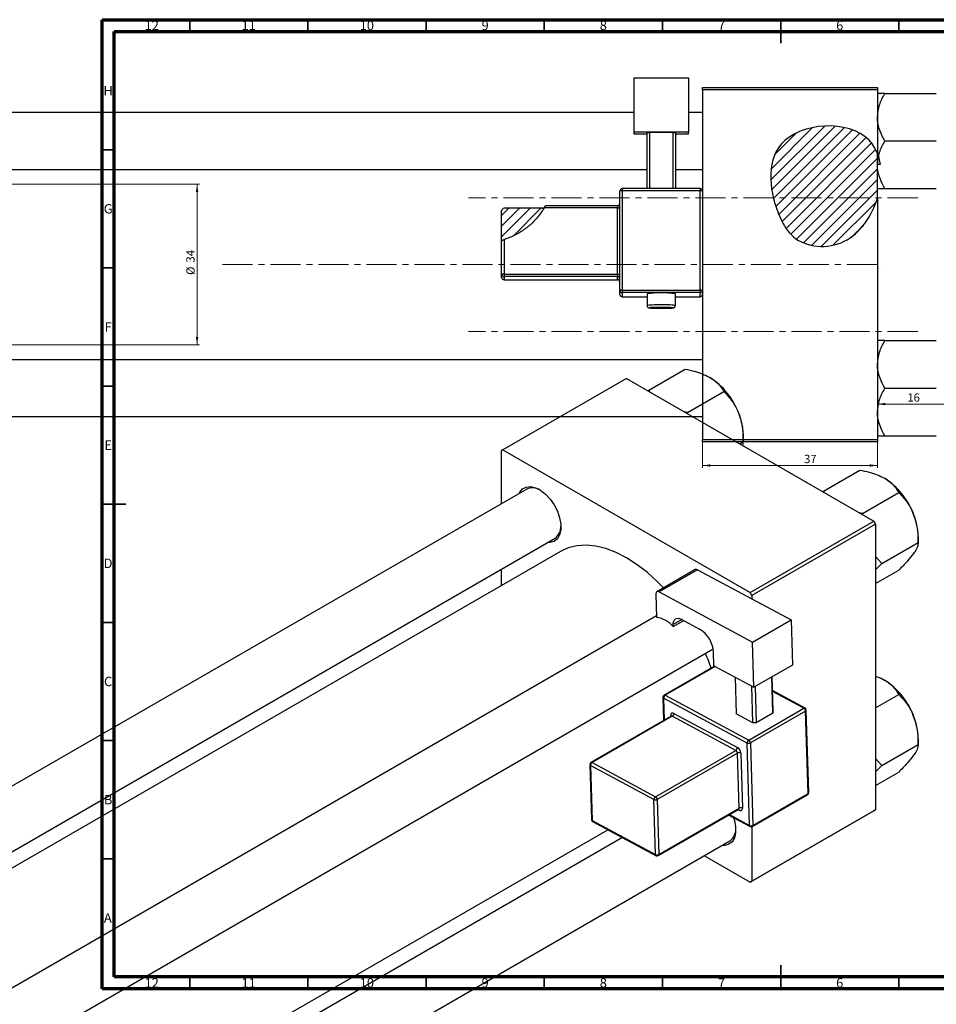
# Model space of a CAD drawing. Units: millimetres. Extents: x -675 to 635, y -315 to 415.
# Drawn here: x -20 to 368, y -2 to 415 of the extents above; entities that cross this region are included whole.
import ezdxf

# ---------------------------------------------------------------- set-up
doc = ezdxf.new("R2010")
doc.units = ezdxf.units.MM
doc.linetypes.add('CENTERX2', pattern=[20.32, 12.7, -2.54, 2.54, -2.54])
doc.styles.add('SLDTEXTSTYLE0', font='TXT', dxfattribs={"width": 0.75})
doc.dimstyles.new('SLDDIMSTYLE0', dxfattribs={"dimtxt": 3.5, "dimasz": 3.302, "dimexe": 0, "dimexo": 0.0625, "dimgap": 0.875, "dimtad": 1, "dimdec": 0, "dimlfac": 0.5, "dimrnd": 1e-09, "dimzin": 12, "dimdsep": 46, "dimtxsty": 'SLDTEXTSTYLE0', "dimsah": 1, "dimcen": 0.09, "dimadec": 0, "dimazin": 3, "dimtfac": 1, "dimtofl": 0, "dimtmove": 0, "dimatfit": 3, "dimfxl": 1, "dimfrac": 2, "dimtolj": 1, "dimtzin": 12, "dimarcsym": 0})
doc.dimstyles.new('SLDDIMSTYLE1', dxfattribs={"dimtxt": 3.5, "dimasz": 3.302, "dimexe": 0, "dimexo": 0.0625, "dimgap": 0.875, "dimtad": 1, "dimdec": 0, "dimlfac": 0.5, "dimrnd": 1e-09, "dimzin": 12, "dimdsep": 46, "dimtxsty": 'SLDTEXTSTYLE0', "dimsah": 1, "dimcen": 0.09, "dimadec": 0, "dimazin": 3, "dimtfac": 1, "dimtdec": 0, "dimtofl": 0, "dimtmove": 0, "dimatfit": 3, "dimfxl": 1, "dimfrac": 2, "dimtolj": 1, "dimtzin": 12, "dimarcsym": 0})

# ---------------------------------------------------------------- blocks, each defined once
blk = doc.blocks.new('_D')
at = {"color": 7, "linetype": 'Continuous', "lineweight": 0}
for p, q in [((268.94, 236.38), (268.94, 225.38)), ((342.94, 236.38), (342.94, 225.38)), ((268.94, 226.38), (342.94, 226.38))]:
    blk.add_line(p, q, dxfattribs=at)
at = {"color": 7, "linetype": 'Continuous', "lineweight": 18}
for points in [[(268.94, 226.38), (272.24, 225.87), (272.24, 226.89)], [(342.94, 226.38), (339.64, 226.89), (339.64, 225.87)]]:
    blk.add_solid(points, dxfattribs=at)
at = {"color": 7, "linetype": 'Continuous', "lineweight": 18, "insert": (311.88, 230.89), "char_height": 3.5, "attachment_point": 1, "style": 'SLDTEXTSTYLE0'}
blk.add_mtext('37', dxfattribs=at)
blk = doc.blocks.new('_D_1')
at = {"color": 7, "linetype": 'Continuous', "lineweight": 0}
for p, q in [((-624.06, 345.38), (56.1, 345.38)), ((55.1, 345.38), (55.1, 277.38)), ((-624.06, 277.38), (56.1, 277.38))]:
    blk.add_line(p, q, dxfattribs=at)
at = {"color": 7, "linetype": 'Continuous', "lineweight": 18}
for points in [[(55.1, 345.38), (54.59, 342.08), (55.6, 342.08)], [(55.1, 277.38), (55.6, 280.68), (54.59, 280.68)]]:
    blk.add_solid(points, dxfattribs=at)
at = {"color": 7, "linetype": 'Continuous', "lineweight": 18, "char_height": 3.5, "attachment_point": 1, "rotation": 90, "style": 'SLDTEXTSTYLE0'}
for s, insert in [('34', (50.53, 312.27)), ('%%c', (50.58, 307))]:
    blk.add_mtext(s, dxfattribs=dict(at, insert=insert))
blk = doc.blocks.new('_D_2')
at = {"color": 7, "linetype": 'Continuous', "lineweight": 0}
blk.add_line((374.94, 252.38), (342.94, 252.38), dxfattribs=at)
at = {"color": 7, "linetype": 'Continuous', "lineweight": 18}
for points in [[(342.94, 252.38), (346.24, 251.87), (346.24, 252.89)], [(374.94, 252.38), (371.64, 252.89), (371.64, 251.87)]]:
    blk.add_solid(points, dxfattribs=at)
at = {"color": 7, "linetype": 'Continuous', "lineweight": 18, "insert": (355.57, 256.89), "char_height": 3.5, "attachment_point": 1, "style": 'SLDTEXTSTYLE0'}
blk.add_mtext('16', dxfattribs=at)

msp = doc.modelspace()

# ---------------------------------------------------------------- hatches: boundary and pattern name
at = {"linetype": 'Continuous', "lineweight": 18}
h = msp.add_hatch(dxfattribs=at)
h.set_pattern_fill('ANSI31', style=0)
edge = h.paths.add_edge_path(flags=0)
edge.add_line((342.94, 339.67), (342.94, 358.28))
edge.add_spline(control_points=[(342.94, 358.28), (342.12, 360.44), (334.43, 373.19), (293.29, 370.51), (297.88, 337.11), (308.62, 318.94), (330.42, 316.98), (340.6, 331.82), (342.94, 339.67)], knot_values=[0.694866, 0.694866, 0.694866, 0.694866, 0.741384, 1, 1.216142, 1.285102, 1.435161, 1.57833, 1.57833, 1.57833, 1.57833], weights=[1, 1, 1, 1, 1, 1, 1, 1, 1], degree=3, periodic=0)
h = msp.add_hatch(dxfattribs=at)
h.set_pattern_fill('ANSI31', angle=90, style=0)
edge = h.paths.add_edge_path(flags=0)
edge.add_spline(control_points=[(344.11, 353.76), (343.86, 355.34), (343.48, 356.86), (342.94, 358.28)], knot_values=[0.664299, 0.664299, 0.664299, 0.664299, 0.694866, 0.694866, 0.694866, 0.694866], weights=[1, 1, 1, 1], degree=3, periodic=0)
edge.add_line((342.94, 358.28), (342.94, 353.76))
edge.add_line((342.94, 353.76), (344.11, 353.76))
h = msp.add_hatch(dxfattribs=at)
h.set_pattern_fill('ANSI31', style=0)
edge = h.paths.add_edge_path(flags=0)
edge.add_line((201.8, 335.19), (184.94, 335.19))
edge.add_ellipse((184.94, 334.19), major_axis=(0, 1), ratio=0.999375, start_angle=360, end_angle=450)
edge.add_line((183.94, 334.19), (183.94, 321.66))
edge.add_spline(control_points=[(183.94, 321.66), (188.81, 323.04), (195.77, 326.9), (200.55, 333.06), (201.8, 335.19)], knot_values=[0.736923, 0.736923, 0.736923, 0.736923, 0.830833, 0.875903, 0.875903, 0.875903, 0.875903], weights=[1, 1, 1, 1, 1], degree=3, periodic=0)

# ---------------------------------------------------------------- linework, layer by layer
at = {"color": 7, "linetype": 'Continuous', "lineweight": 70}
for p, q in [((15, 5), (15, 415)), ((15, 415), (589, 415)), ((20, 10), (20, 410)), ((20, 410), (584, 410)), ((584, 10), (20, 10)), ((589, 5), (15, 5))]:
    msp.add_line(p, q, dxfattribs=at)
at = {"color": 7, "linetype": 'Continuous', "lineweight": 35}
for p, q in [((52, 410), (52, 415)), ((102, 410), (102, 415)), ((152, 410), (152, 415)), ((202, 410), (202, 415)), ((252, 410), (252, 415)), ((302, 415), (302, 405)), ((302, 410), (302, 415)), ((352, 410), (352, 415)), ((20, 360), (15, 360)), ((20, 310), (15, 310)), ((20, 260), (15, 260)), ((15, 210), (25, 210)), ((20, 210), (15, 210)), ((20, 160), (15, 160)), ((20, 110), (15, 110)), ((20, 60), (15, 60)), ((302, 5), (302, 15)), ((52, 10), (52, 5)), ((102, 10), (102, 5)), ((152, 10), (152, 5)), ((202, 10), (202, 5)), ((252, 10), (252, 5)), ((302, 10), (302, 5)), ((352, 10), (352, 5))]:
    msp.add_line(p, q, dxfattribs=at)
at = {"color": 7, "linetype": 'Continuous', "lineweight": 25}
for p, q in [((239.94, 390.45), (262.94, 390.45)), ((239.94, 367.46), (239.94, 390.45)), ((262.94, 390.45), (262.94, 367.46)), ((268.94, 386.38), (342.94, 386.38)), ((268.94, 385.38), (268.94, 386.38)), ((268.94, 385.38), (268.94, 342.51)), ((342.94, 385.38), (268.94, 385.38)), ((342.94, 386.38), (342.94, 385.38)), ((342.94, 385.38), (342.94, 358.28)), ((346.05, 383.81), (367.82, 383.81)), ((239.94, 375.68), (-507.06, 375.68)), ((268.94, 375.68), (262.94, 375.68)), ((262.94, 367.46), (239.94, 367.46)), ((239.94, 366.61), (239.94, 367.46)), ((245.44, 366.61), (239.94, 366.61)), ((245.44, 367.21), (246.44, 367.25)), ((245.44, 343.51), (245.44, 367.21)), ((256.44, 367.25), (246.44, 367.25)), ((246.44, 367.25), (246.44, 343.51)), ((256.44, 367.25), (257.44, 367.21)), ((256.44, 343.51), (256.44, 367.25)), ((257.44, 367.21), (257.44, 343.51)), ((262.94, 366.61), (257.44, 366.61)), ((262.94, 366.61), (262.94, 367.46)), ((346.05, 363.68), (367.82, 363.68)), ((343.34, 357.11), (342.94, 358.28)), ((342.94, 358.28), (342.94, 353.76)), ((342.94, 339.67), (342.94, 358.28)), ((343.34, 357.11), (344.11, 353.76)), ((-507.06, 351.68), (245.44, 351.68)), ((257.44, 351.68), (268.94, 351.68)), ((342.94, 353.62), (342.94, 353.76)), ((344.11, 353.76), (342.94, 353.76)), ((233.94, 300.54), (233.94, 342.51)), ((267.94, 343.51), (234.94, 343.51)), ((234.94, 342.55), (234.94, 300.57)), ((267.94, 342.55), (234.94, 342.55)), ((267.94, 343.51), (267.94, 343.51)), ((267.94, 300.57), (267.94, 342.55)), ((268.94, 342.51), (268.94, 300.54)), ((346.05, 343.55), (367.82, 343.55)), ((342.94, 339.67), (342.94, 237.38)), ((183.94, 321.66), (183.94, 334.19)), ((201.8, 335.19), (184.94, 335.19)), ((232.94, 335.34), (201.89, 335.34)), ((232.94, 336.3), (202.43, 336.3)), ((232.94, 307.36), (232.94, 335.34)), ((183.94, 307.32), (183.94, 321.66)), ((184.94, 321.96), (184.94, 307.36)), ((183.94, 305.98), (183.94, 307.32)), ((184.94, 307.36), (232.94, 307.36)), ((184.94, 307.36), (184.94, 306.32)), ((232.94, 306.32), (184.94, 306.32)), ((184.94, 306.32), (184.94, 304.98)), ((184.94, 304.98), (232.94, 304.98)), ((184.94, 304.98), (232.94, 304.98)), ((184.94, 304.98), (184.94, 304.98)), ((232.94, 307.36), (232.94, 306.32)), ((232.94, 304.98), (232.94, 306.32)), ((232.94, 304.98), (232.94, 304.98)), ((233.94, 298.77), (233.94, 300.54)), ((234.94, 300.57), (267.94, 300.57)), ((234.94, 300.57), (234.94, 299.54)), ((267.94, 300.57), (267.94, 299.54)), ((268.94, 300.54), (268.94, 299.35)), ((267.94, 299.54), (234.94, 299.54)), ((234.94, 299.54), (234.94, 297.77)), ((234.94, 297.77), (245.44, 297.77)), ((234.94, 297.77), (234.94, 297.77)), ((245.44, 299.08), (245.44, 294.08)), ((257.44, 294.08), (257.44, 299.08)), ((257.44, 297.77), (267.94, 297.77)), ((267.94, 297.77), (267.94, 299.54)), ((268.94, 299.35), (268.94, 237.38)), ((346.05, 279.21), (367.82, 279.21)), ((268.94, 271.08), (-507.06, 271.08)), ((246.14, 258.25), (261.53, 267.14)), ((236.81, 263.2), (184.48, 232.99)), ((236.81, 263.2), (341.46, 202.78)), ((346.05, 259.08), (367.82, 259.08)), ((246.14, 258.25), (245.87, 257.97)), ((246.59, 257.55), (246.14, 258.25)), ((262.57, 248.77), (277.97, 257.66)), ((-507.06, 247.08), (268.94, 247.08)), ((262.57, 248.77), (261.31, 249.06)), ((262.6, 248.31), (262.57, 248.77)), ((286.18, 236.48), (286.18, 239.02)), ((346.05, 238.95), (367.82, 238.95)), ((268.94, 237.38), (342.94, 237.38)), ((268.94, 236.38), (268.94, 237.38)), ((342.94, 236.38), (268.94, 236.38)), ((284.64, 235.59), (286.18, 236.48)), ((286.18, 236.48), (285.89, 234.87)), ((342.94, 237.38), (342.94, 236.38)), ((184.48, 232.99), (183.78, 232.58)), ((183.78, 232.58), (183.78, 210.19)), ((184.48, 232.99), (289.14, 172.58)), ((320.1, 215.56), (335.5, 224.44)), ((194.54, 216.4), (-324.27, -83.1)), ((320.1, 215.56), (319.83, 215.27)), ((320.56, 214.85), (320.1, 215.56)), ((336.54, 206.07), (351.93, 214.96)), ((336.54, 206.07), (335.27, 206.36)), ((336.57, 205.61), (336.54, 206.07)), ((289.14, 172.58), (341.46, 202.78)), ((342.17, 201.56), (289.84, 171.35)), ((341.46, 202.78), (342.17, 201.56)), ((342.17, 201.56), (342.17, 80.71)), ((360.15, 193.78), (360.15, 196.32)), ((-320.83, -108.83), (206.53, 195.61)), ((344.75, 184.89), (360.15, 193.78)), ((208.81, 190.04), (-314.87, -112.27)), ((344.75, 184.89), (342.17, 187.86)), ((342.17, 182.19), (344.75, 184.89)), ((183.78, 182.48), (183.78, 175.59)), ((265.86, 182.35), (249.59, 172.96)), ((266.81, 182.27), (250.54, 172.89)), ((266.81, 182.27), (306.38, 161.04)), ((342.17, 176.45), (351.93, 182.09)), ((249.18, 171.98), (249.48, 162.02)), ((250.54, 172.89), (290.12, 151.66)), ((289.84, 171.35), (289.14, 172.58)), ((289.84, 171.35), (289.84, 169.92)), ((249.46, 162.71), (-270.87, -137.67)), ((256.55, 158.23), (256.52, 159.06)), ((256.55, 158.23), (260.95, 160.77)), ((259.93, 161.31), (267.7, 157.14)), ((290.12, 151.66), (306.38, 161.04)), ((306.38, 161.04), (306.95, 141.94)), ((290.69, 132.56), (290.12, 151.66)), ((-258.87, -158.46), (273.41, 148.82)), ((273.73, 141.65), (273.56, 147.47)), ((273.73, 141.65), (290.69, 132.56)), ((306.95, 141.94), (290.69, 132.56)), ((273.99, 141.51), (252.65, 129.19)), ((282.7, 136.84), (283.17, 121.31)), ((298.72, 121.63), (298.26, 136.92)), ((298.28, 136.94), (298.72, 122.42)), ((253.13, 129.16), (288.46, 110.2)), ((290.23, 117.52), (289.77, 133.05)), ((291.19, 132.84), (291.65, 117.55)), ((312.29, 123.73), (298.46, 131.15)), ((342.17, 123.91), (351.93, 129.55)), ((252.15, 128.3), (252.45, 118.44)), ((287.78, 108.97), (252.45, 127.92)), ((256.81, 121.49), (283.66, 107.09)), ((290.23, 117.52), (283.17, 121.31)), ((288.46, 110.2), (311.8, 123.68)), ((312.53, 122.47), (289.19, 108.99)), ((298.72, 121.63), (291.65, 117.55)), ((298.72, 122.42), (298.72, 121.63)), ((313.58, 87.59), (312.53, 122.47)), ((313.87, 88), (312.82, 122.87)), ((255.65, 120.29), (221.71, 100.7)), ((256.13, 120.26), (222.19, 100.66)), ((282.98, 105.85), (256.13, 120.26)), ((291.65, 117.55), (290.23, 117.52)), ((288.83, 74.09), (287.78, 108.97)), ((289.19, 108.99), (290.24, 74.12)), ((344.75, 99.48), (360.15, 108.37)), ((360.15, 108.37), (360.15, 110.91)), ((249.04, 86.26), (282.98, 105.85)), ((283.71, 104.64), (249.77, 85.05)), ((284.41, 81.39), (283.71, 104.64)), ((285.13, 104.67), (285.83, 81.42)), ((222.19, 100.66), (249.04, 86.26)), ((344.75, 99.48), (342.17, 102.45)), ((221.21, 99.8), (221.91, 76.55)), ((248.36, 85.02), (221.51, 99.42)), ((221.51, 99.42), (222.21, 76.17)), ((342.17, 96.78), (344.75, 99.48)), ((342.17, 91.04), (351.93, 96.68)), ((290.24, 74.12), (313.58, 87.59)), ((249.06, 61.76), (248.36, 85.02)), ((249.77, 85.05), (250.47, 61.79)), ((290.04, 73.63), (313.37, 87.1)), ((250.27, 61.31), (284.21, 80.9)), ((250.47, 61.79), (284.41, 81.39)), ((341.46, 80.3), (289.14, 50.1)), ((289.84, 50.51), (342.17, 80.71)), ((342.17, 80.71), (341.46, 80.3)), ((222.21, 76.17), (249.06, 61.76)), ((222.44, 75.7), (249.29, 61.29)), ((280, 78.47), (289.06, 73.61)), ((-258.87, -209.27), (228.82, 72.27)), ((289.84, 73.54), (289.84, 50.51)), ((235.01, 68.96), (-258.87, -216.15)), ((-258.87, -243.87), (280.5, 67.51)), ((269.74, 61.29), (289.14, 50.1)), ((289.14, 50.1), (289.84, 50.51))]:
    msp.add_line(p, q, dxfattribs=at)
at = {"color": 8, "linetype": 'Continuous', "lineweight": 25}
for p, q in [((234.94, 343.51), (234.94, 342.55)), ((267.94, 343.51), (267.94, 342.55)), ((232.94, 336.3), (232.94, 335.34)), ((234.94, 297.77), (245.44, 297.77)), ((257.44, 297.77), (267.94, 297.77)), ((267.94, 297.77), (267.94, 297.77)), ((260.19, 161.17), (256.52, 159.06)), ((274.27, 141.36), (253.13, 129.16)), ((311.8, 123.68), (298.47, 130.83)), ((252.45, 127.92), (252.73, 118.6)), ((255.46, 120.18), (255.45, 120.59)), ((284.46, 80.51), (283.98, 80.77)), ((280.32, 78.65), (288.83, 74.09))]:
    msp.add_line(p, q, dxfattribs=at)
at = {"color": 7, "linetype": 'CENTERX2', "lineweight": 18}
for p, q in [((359.94, 339.68), (169.94, 339.68)), ((65.79, 311.38), (345.27, 311.38)), ((359.94, 283.08), (169.94, 283.08))]:
    msp.add_line(p, q, dxfattribs=at)
at = {"color": 8, "linetype": 'Continuous', "lineweight": 25, "flags": 128}
msp.add_lwpolyline([(247.03, 293.17), (246.82, 293.15), (246.44, 293.08), (246.82, 293.02), (247.9, 292.96), (249.52, 292.92), (251.44, 292.91), (253.35, 292.92), (254.97, 292.96), (256.06, 293.02), (256.44, 293.08), (256.06, 293.15), (255.47, 293.19)], dxfattribs=at)
at = {"color": 7, "linetype": 'Continuous', "lineweight": 25, "flags": 128}
for points in [[(191.33, 214.55), (191.61, 215.1), (192.79, 216.49), (194.34, 217.28), (196.19, 217.45), (198.23, 216.97), (200.36, 215.89), (202.46, 214.25), (204.42, 212.14), (206.14, 209.68), (207.51, 207), (208.47, 204.24), (208.96, 201.56), (208.96, 199.1), (208.47, 196.98), (207.51, 195.33), (206.14, 194.24), (204.42, 193.75), (203.33, 193.76)], [(252.4, 174.58), (249.89, 177.15), (245.62, 181.04), (241.24, 184.42), (236.81, 187.27), (232.38, 189.54), (228, 191.21), (223.73, 192.25), (219.63, 192.66), (215.74, 192.42), (212.12, 191.55), (208.81, 190.04)], [(250.54, 172.89), (250.27, 173), (250.01, 173.05), (249.77, 173.03), (249.56, 172.93), (249.39, 172.78), (249.27, 172.56), (249.2, 172.29), (249.18, 171.98)], [(256.52, 159.06), (256.56, 159.83), (256.74, 160.5), (257.05, 161.04), (257.47, 161.44), (257.99, 161.67), (258.59, 161.72), (259.24, 161.6), (259.93, 161.31)], [(256.81, 121.49), (256.54, 121.61), (256.27, 121.66), (256.03, 121.64), (255.83, 121.54), (255.66, 121.39), (255.54, 121.17), (255.46, 120.9), (255.45, 120.59)], [(284.46, 80.51), (284.74, 80.4), (285, 80.35), (285.24, 80.37), (285.45, 80.46), (285.62, 80.62), (285.74, 80.84), (285.81, 81.11), (285.83, 81.42)], [(282.05, 77.37), (282.43, 76.13), (282.92, 73.45), (282.92, 70.99), (282.43, 68.87), (281.47, 67.22), (280.1, 66.13), (278.39, 65.64), (277.29, 65.65)]]:
    msp.add_lwpolyline(points, dxfattribs=at)
at = {"color": 7, "linetype": 'Continuous', "lineweight": 25}
for centre, radius, start, end in [((234.94, 342.51), 1, 89.9821, 179.9821), ((234.69, 335.45), 7.11, 87.9863, 96.0612), ((267.94, 342.51), 1, 0.0179, 90.0179), ((268.19, 335.45), 7.11, 83.9388, 92.0137), ((232.94, 337.3), 1, 270, 0), ((233.19, 342.44), 7.11, 267.9863, 276.0612), ((184.69, 300.26), 7.11, 87.9863, 96.0612), ((184.94, 307.32), 1, 180.0179, 270.0179), ((184.94, 305.98), 1, 180.0179, 270.0179), ((233.19, 314.46), 7.11, 267.9863, 276.0612), ((232.94, 305.32), 1, 0.0179, 90.0179), ((232.94, 303.98), 1, 0, 90), ((232.94, 303.98), 1, 0.0179, 90.0179), ((234.69, 293.47), 7.11, 87.9863, 96.0612), ((234.94, 300.54), 1, 180.0179, 270.0179), ((268.19, 293.47), 7.11, 83.9388, 92.0137), ((267.94, 300.54), 1, 269.9821, 359.9821), ((234.94, 298.77), 1, 180.0179, 270.0179), ((251.44, 242.55), 56.85, 83.9413, 96.0587), ((267.94, 298.77), 1, 269.9821, 359.9821), ((250.87, 215.72), 77.54, 89.5839, 92.8444), ((251.9, 206.47), 86.79, 87.645, 90.3057), ((255.29, 237.66), 30.89, 20.2271, 57.362), ((259.99, 238.51), 26.2, 1.1082, 22.0212), ((329.26, 194.96), 30.89, 20.2271, 57.362), ((196.97, 210.76), 6.15, 58.4556, 113.3909), ((333.95, 195.81), 26.2, 1.1082, 22.0212), ((203.05, 200.46), 5.97, 305.7169, 2.4259), ((266.27, 181.47), 0.971, 56.3376, 115.0911), ((248.42, 151.56), 10.51, 39.3586, 84.218), ((261.3, 146.66), 12.28, 3.7514, 58.5877), ((187.51, 112.19), 89.66, 18.5173, 22.8071), ((329.26, 109.55), 30.89, 20.2271, 57.362), ((253.15, 128.33), 1, 119.9973, 181.7234), ((253.94, 127.91), 1.49, 122.865, 179.4525), ((255.32, 121.51), 1.49, 302.865, 359.4525), ((311, 122.37), 1.53, 3.7514, 58.5877), ((311.82, 122.84), 1, 1.7234, 61.7883), ((333.95, 110.4), 26.2, 1.1082, 22.0212), ((289.27, 108.95), 1.49, 122.865, 179.4525), ((288.46, 110.4), 1.59, 244.7144, 297.6446), ((287.66, 108.89), 1.53, 3.7514, 58.5877), ((282.17, 107.1), 1.49, 302.865, 359.4525), ((282.18, 104.54), 1.53, 3.7514, 58.5877), ((282.06, 104.47), 3.07, 3.7514, 58.5877), ((284.45, 103.23), 1.59, 64.7144, 117.6446), ((222.21, 99.83), 1, 119.9973, 181.7234), ((223, 99.41), 1.49, 122.865, 179.4525), ((312.87, 87.97), 1, 299.9973, 1.7234), ((249.85, 85), 1.49, 122.865, 179.4525), ((249.04, 86.45), 1.59, 244.7144, 297.6446), ((248.24, 84.95), 1.53, 3.7514, 58.5877), ((285.15, 79.98), 1.59, 64.7144, 117.6446), ((222.91, 76.58), 1, 181.7234, 241.7883), ((277.01, 72.35), 5.97, 305.7169, 2.4259), ((289.51, 75.52), 1.59, 244.7144, 297.6446), ((289.54, 74.49), 1, 241.7883, 299.9973), ((249.74, 63.2), 1.59, 244.7144, 297.6446), ((249.77, 62.17), 1, 241.7883, 299.9973)]:
    msp.add_arc(centre, radius, start, end, dxfattribs=at)
at = {"color": 8, "linetype": 'Continuous', "lineweight": 25}
for centre, radius, start, end in [((249.89, 252.97), 41.36, 87.8615, 96.1863), ((253.22, 259.88), 34.47, 82.9795, 92.973), ((252.86, 128.76), 0.485, 56.3376, 115.0911), ((252.63, 128.36), 0.477, 187.6384, 247.7973), ((312.09, 123.26), 0.511, 66.539, 125.1056), ((312.35, 122.9), 0.469, 291.9896, 356.8205), ((255.21, 120.08), 0.559, 25.4143, 64.9853), ((255.86, 119.85), 0.485, 56.3376, 115.0911), ((221.92, 100.26), 0.485, 56.3376, 115.0911), ((221.69, 99.86), 0.477, 187.6384, 247.7973), ((313.09, 87.51), 0.496, 304.7678, 9.2308), ((313.4, 88.02), 0.469, 291.9896, 356.8205), ((283.92, 81.31), 0.496, 304.7678, 9.2308), ((283.9, 80.54), 0.565, 357.4397, 44.8619), ((222.39, 76.61), 0.477, 187.6384, 247.7973), ((222.71, 76.12), 0.506, 174.9049, 237.8126), ((289.33, 74.04), 0.506, 174.9049, 237.8126), ((289.75, 74.04), 0.496, 304.7678, 9.2308), ((249.56, 61.72), 0.506, 174.9049, 237.8126), ((249.98, 61.71), 0.496, 304.7678, 9.2308)]:
    msp.add_arc(centre, radius, start, end, dxfattribs=at)
at = {"color": 7, "linetype": 'Continuous', "lineweight": 25}
msp.add_ellipse((184.94, 334.19), major_axis=(0, 1), ratio=0.999375, start_param=0, end_param=1.570796, dxfattribs=at)
for points, knots in [([(342.94, 373.74), (343.12, 375.51), (343.47, 379.03), (345.2, 382.22), (346.05, 383.81)], [0, 0, 0, 0, 0.504, 1, 1, 1, 1]), ([(346.05, 383.81), (345.45, 383.81), (344.31, 383.81), (343.17, 383.81), (343.02, 383.81), (342.94, 383.81)], [0, 0, 0, 0, 0.3528679, 0.6719287, 1, 1, 1, 1]), ([(342.94, 358.28), (342.12, 360.44), (334.43, 373.19), (293.29, 370.51), (297.88, 337.11), (308.62, 318.94), (330.42, 316.98), (340.6, 331.82), (342.94, 339.67)], [0.6948658, 0.6948658, 0.6948658, 0.6948658, 0.7413837, 1, 1.2161419, 1.2851016, 1.4351605, 1.5783299, 1.5783299, 1.5783299, 1.5783299]), ([(346.05, 363.68), (345.32, 365.06), (343.84, 367.86), (343, 371.34), (342.95, 373.32), (342.94, 373.74)], [0, 0, 0, 0, 0.4323852, 0.8795543, 1, 1, 1, 1]), ([(343.34, 357.11), (343.49, 357.7), (344.08, 359.97), (345.21, 362.1), (346.05, 363.68)], [0, 0, 0, 0, 0.255407, 1, 1, 1, 1]), ([(346.05, 343.55), (345.32, 344.93), (343.84, 347.74), (343, 351.21), (342.95, 353.2), (342.94, 353.62)], [0, 0, 0, 0, 0.432385, 0.879554, 1, 1, 1, 1]), ([(342.94, 343.55), (342.94, 343.55), (342.96, 343.55), (343.41, 343.55), (344.61, 343.55), (345.64, 343.55), (346.05, 343.55)], [0, 0, 0, 0, 0.058124, 0.405292, 0.764618, 1, 1, 1, 1]), ([(201.89, 335.34), (201.02, 333.99), (199.24, 331.25), (195.76, 327.79), (191.76, 324.92), (188.09, 323.05), (185.73, 322.23), (184.94, 321.96)], [0, 0, 0, 0, 0.21844, 0.443266, 0.661659, 0.885652, 1, 1, 1, 1]), ([(201.89, 335.34), (201.96, 335.46), (202.11, 335.71), (202.28, 336.03), (202.39, 336.24), (202.43, 336.31), (202.43, 336.3), (202.43, 336.3)], [0, 0, 0, 0, 0.256485, 0.513857, 0.745067, 0.945086, 1, 1, 1, 1]), ([(183.94, 321.66), (183.95, 321.66), (183.97, 321.66), (184.13, 321.71), (184.37, 321.78), (184.65, 321.87), (184.85, 321.93), (184.94, 321.96)], [0, 0, 0, 0, 0.2031195, 0.4061823, 0.6111642, 0.8228469, 1, 1, 1, 1]), ([(245.44, 294.07), (245.45, 293.94), (245.48, 293.72), (245.65, 293.45), (245.83, 293.27), (246.01, 293.17), (246.15, 293.11), (246.29, 293.07), (246.53, 293.03), (247, 292.99), (248.1, 292.95), (249.66, 292.91), (250.98, 292.9), (251.65, 292.91), (251.73, 292.91)], [0, 0, 0, 0, 0.041522, 0.074975, 0.103572, 0.12871, 0.151573, 0.17856, 0.227859, 0.387772, 0.576503, 0.775005, 0.971333, 1, 1, 1, 1]), ([(251.73, 292.91), (252.25, 292.91), (253.36, 292.92), (254.84, 292.94), (256.06, 293.02), (256.38, 293.01), (256.84, 293.15), (257.08, 293.29), (257.28, 293.52), (257.42, 293.8), (257.42, 294), (257.42, 294.08)], [0, 0, 0, 0, 0.17892, 0.388746, 0.599768, 0.819007, 0.860798, 0.891398, 0.929438, 0.97163, 1, 1, 1, 1]), ([(342.94, 269.14), (343.12, 270.91), (343.47, 274.43), (345.2, 277.62), (346.05, 279.21)], [0, 0, 0, 0, 0.504, 1, 1, 1, 1]), ([(346.05, 279.21), (345.45, 279.21), (344.31, 279.21), (343.17, 279.21), (343.02, 279.21), (342.94, 279.21)], [0, 0, 0, 0, 0.352868, 0.671929, 1, 1, 1, 1]), ([(261.53, 267.14), (262.87, 266.86), (265.42, 266.32), (269, 265.18), (270.96, 264.18), (271.95, 263.67)], [0, 0, 0, 0, 0.352868, 0.671929, 1, 1, 1, 1]), ([(346.05, 259.08), (345.32, 260.46), (343.84, 263.26), (343, 266.74), (342.95, 268.72), (342.94, 269.14)], [0, 0, 0, 0, 0.432385, 0.879554, 1, 1, 1, 1]), ([(271.95, 263.67), (272.12, 263.57), (273.26, 262.9), (275.12, 261.45), (276.84, 259.48), (277.65, 258.17), (277.97, 257.66)], [0, 0, 0, 0, 0.058124, 0.405292, 0.764618, 1, 1, 1, 1]), ([(342.94, 249.02), (343.12, 250.79), (343.47, 254.3), (345.2, 257.5), (346.05, 259.08)], [0, 0, 0, 0, 0.504, 1, 1, 1, 1]), ([(277.97, 257.66), (279.04, 256.5), (281.23, 254.16), (283.25, 250.84), (284.1, 248.78), (284.28, 248.34)], [0, 0, 0, 0, 0.4323852, 0.8795543, 1, 1, 1, 1]), ([(284.28, 248.34), (284.87, 246.4), (286.05, 242.56), (286.14, 238.49), (286.18, 236.48)], [0, 0, 0, 0, 0.504, 1, 1, 1, 1]), ([(346.05, 238.95), (345.32, 240.33), (343.84, 243.14), (343, 246.61), (342.95, 248.6), (342.94, 249.02)], [0, 0, 0, 0, 0.432385, 0.879554, 1, 1, 1, 1]), ([(342.94, 238.95), (342.94, 238.95), (342.96, 238.95), (343.41, 238.95), (344.61, 238.95), (345.64, 238.95), (346.05, 238.95)], [0, 0, 0, 0, 0.058124, 0.405292, 0.764618, 1, 1, 1, 1]), ([(335.5, 224.44), (336.84, 224.16), (339.39, 223.62), (342.96, 222.49), (344.92, 221.48), (345.92, 220.97)], [0, 0, 0, 0, 0.352868, 0.671929, 1, 1, 1, 1]), ([(345.92, 220.97), (346.08, 220.87), (347.23, 220.2), (349.08, 218.75), (350.81, 216.78), (351.61, 215.47), (351.93, 214.96)], [0, 0, 0, 0, 0.058124, 0.405292, 0.764618, 1, 1, 1, 1]), ([(351.93, 214.96), (353.01, 213.8), (355.2, 211.46), (357.21, 208.15), (358.06, 206.08), (358.24, 205.64)], [0, 0, 0, 0, 0.4323852, 0.8795543, 1, 1, 1, 1]), ([(358.24, 205.64), (358.84, 203.7), (360.02, 199.86), (360.1, 195.8), (360.15, 193.78)], [0, 0, 0, 0, 0.504, 1, 1, 1, 1]), ([(360.15, 193.78), (360.1, 193.28), (360, 192.25), (359.18, 190.58), (358.4, 189.45), (358.24, 189.21)], [0, 0, 0, 0, 0.4323852, 0.8795543, 1, 1, 1, 1]), ([(358.24, 189.21), (357.39, 188.1), (355.7, 185.92), (353.18, 183.36), (351.93, 182.09)], [0, 0, 0, 0, 0.504, 1, 1, 1, 1]), ([(342.17, 137.24), (342.4, 137.17), (343.79, 136.73), (344.95, 136.09), (345.92, 135.56)], [0, 0, 0, 0, 0.162998, 1, 1, 1, 1]), ([(345.92, 135.56), (346.08, 135.46), (347.23, 134.79), (349.08, 133.34), (350.81, 131.37), (351.61, 130.06), (351.93, 129.55)], [0, 0, 0, 0, 0.058124, 0.405292, 0.764618, 1, 1, 1, 1]), ([(351.93, 129.55), (353.01, 128.39), (355.2, 126.05), (357.21, 122.74), (358.06, 120.67), (358.24, 120.23)], [0, 0, 0, 0, 0.432385, 0.879554, 1, 1, 1, 1]), ([(255.76, 120.38), (255.76, 120.38), (255.76, 120.4), (255.72, 120.32), (255.67, 120.31), (255.65, 120.3)], [0, 0, 0, 0, 0.119378, 0.734887, 1, 1, 1, 1]), ([(358.24, 120.23), (358.84, 118.29), (360.02, 114.45), (360.1, 110.39), (360.15, 108.37)], [0, 0, 0, 0, 0.504, 1, 1, 1, 1]), ([(360.15, 108.37), (360.1, 107.87), (360, 106.84), (359.18, 105.17), (358.4, 104.04), (358.24, 103.79)], [0, 0, 0, 0, 0.432385, 0.879554, 1, 1, 1, 1]), ([(358.24, 103.79), (357.39, 102.69), (355.7, 100.51), (353.18, 97.95), (351.93, 96.68)], [0, 0, 0, 0, 0.504, 1, 1, 1, 1]), ([(284.21, 80.89), (284.26, 80.91), (284.34, 80.94), (284.33, 80.94), (284.33, 80.94)], [0, 0, 0, 0, 0.69427, 1, 1, 1, 1])]:
    msp.add_open_spline(points, degree=3, knots=knots, dxfattribs=at)

# ---------------------------------------------------------------- texts
at = {"color": 7, "linetype": 'Continuous', "lineweight": 0, "attachment_point": 2, "style": 'SLDTEXTSTYLE0'}
for s, insert, char_height in [('12', (35.92, 414.55), 3.969), ('11', (76.92, 414.55), 3.969), ('10', (126.92, 414.55), 3.969), ('9', (176.96, 414.55), 3.97), ('8', (226.96, 414.55), 3.97), ('7', (276.96, 414.55), 3.97), ('6', (326.96, 414.55), 3.97), ('H', (17.49, 386.97), 3.97), ('G', (17.49, 336.97), 3.97), ('F', (17.46, 286.97), 3.97), ('E', (17.51, 236.97), 3.97), ('D', (17.45, 186.97), 3.97), ('C', (17.46, 136.97), 3.97), ('B', (17.47, 86.97), 3.97), ('A', (17.34, 36.97), 3.97), ('12', (35.92, 9.47), 3.969), ('11', (76.92, 9.47), 3.969), ('10', (126.92, 9.47), 3.969), ('9', (176.96, 9.47), 3.97), ('8', (226.96, 9.47), 3.97), ('7', (276.96, 9.47), 3.97), ('6', (326.96, 9.47), 3.97)]:
    msp.add_mtext(s, dxfattribs=dict(at, insert=insert, char_height=char_height))

# ---------------------------------------------------------------- dimensions: what is measured, and where the dimension line sits
at = {"color": 7, "linetype": 'Continuous', "lineweight": 18}
dim = msp.add_linear_dim(base=(55.1, 277.38), p1=(-625.06, 345.38), p2=(-625.06, 277.38), angle=90, text='%%c<>', dimstyle='SLDDIMSTYLE1', dxfattribs=at)
dim.commit()
dim.dimension.update_dxf_attribs({"geometry": '_D_1', "text_midpoint": (55.1, 312.22), "dimtype": 160})
for base, p1, dimstyle, picture, middle in [((342.94, 252.38), (374.94, 248.08), 'SLDDIMSTYLE1', '_D_2', (358.16, 252.38)), ((342.94, 226.38), (268.94, 237.38), 'SLDDIMSTYLE0', '_D', (314.46, 226.38))]:
    dim = msp.add_linear_dim(base=base, p1=p1, p2=(342.94, 237.38), dimstyle=dimstyle, dxfattribs=at)
    dim.commit()
    dim.dimension.update_dxf_attribs({"geometry": picture, "text_midpoint": middle, "dimtype": 160})

doc.saveas('drawing.dxf')
